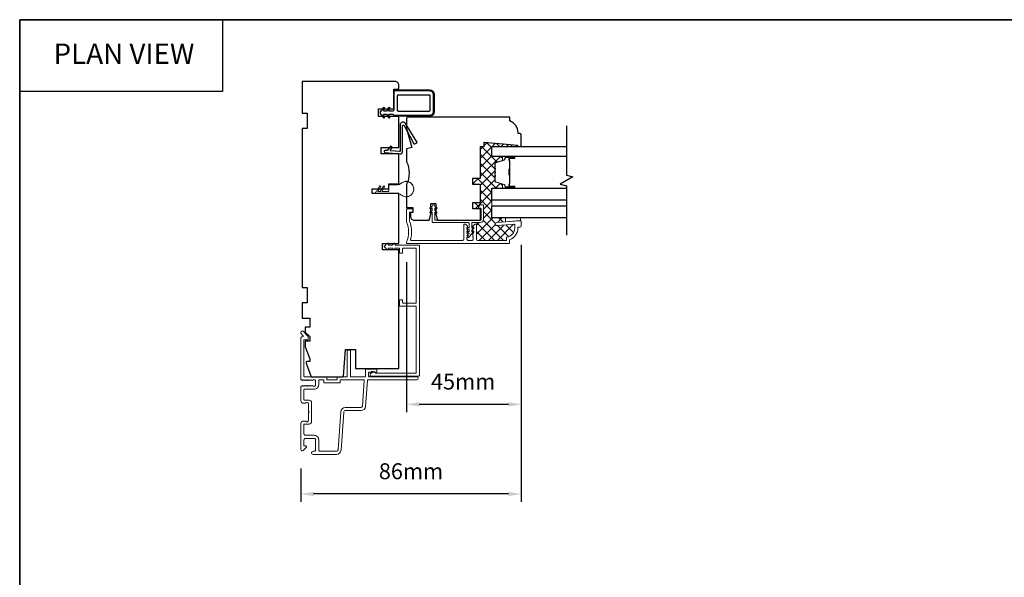
# Model space of a CAD drawing. Extents: x 1946 to 5325, y 826 to 2297.
# Drawn here: x 3022 to 3408, y 2078 to 2297 of the extents above; entities that cross this region are included whole.
import ezdxf
from ezdxf.enums import TextEntityAlignment as Align

# ---------------------------------------------------------------- set-up
doc = ezdxf.new("R2010")
doc.units = 0
doc.header["$LTSCALE"] = 250
doc.header["$MEASUREMENT"] = 0
doc.header["$PDMODE"] = 3
doc.header["$PDSIZE"] = -2
doc.linetypes.add('HIDDEN', pattern=[0.375, 0.25, -0.125])
doc.layers.get('DEFPOINTS').update_dxf_attribs({"color": 2, "linetype": 'CONTINUOUS'})
for name, color, linetype, lineweight in [('15A02$0$DIMENSION', 2, 'CONTINUOUS', 15), ('5', 7, 'HIDDEN', 9), ('6', 6, 'CONTINUOUS', 5), ('8', 7, 'CONTINUOUS', 35), ('Butal', 9, 'CONTINUOUS', 15), ('Dimensions', 2, 'CONTINUOUS', 25), ('Frame & Sash Cladding', 3, 'CONTINUOUS', 15), ('Interlayer', 4, 'CONTINUOUS', 13), ('Nylon Clip', 6, 'CONTINUOUS', 15), ('Spacer Bar', 1, 'CONTINUOUS', 9), ('Veneer', 7, 'CONTINUOUS', 5), ('Weather-Strip', 6, 'CONTINUOUS', 9), ('Wood', 7, 'CONTINUOUS', 25)]:
    doc.layers.add(name, color=color, linetype=linetype, lineweight=lineweight)
for name, color, linetype in [('7', 7, 'CONTINUOUS'), ('Glass', 6, 'CONTINUOUS'), ('MISCELLANEOUS', 6, 'CONTINUOUS')]:
    doc.layers.add(name, color=color, linetype=linetype)
doc.styles.add('BOLD', font='txt')
doc.styles.add('ROMANS', font='romans')
doc.dimstyles.new('LWDEC', dxfattribs={"dimscale": 2.5, "dimtxt": 2.5, "dimasz": 2, "dimexe": 1.25, "dimexo": 3, "dimgap": 2, "dimtad": 1, "dimtoh": 1, "dimdec": 0, "dimzin": 11, "dimdsep": 46, "dimtxsty": 'ROMANS', "dimcen": 0, "dimdle": 1.5, "dimazin": 0, "dimtfac": 0.03937, "dimtdec": 0, "dimtix": 1, "dimtmove": 0, "dimatfit": 3, "dimfxl": 0, "dimfrac": 2, "dimtzin": 0, "dimarcsym": 0})

# ---------------------------------------------------------------- blocks, each defined once
blk = doc.blocks.new('*D91')
at = {"layer": 'DEFPOINTS', "color": 0}
for p in [(3218.69, 2216.41), (3173.69, 2209.66), (3173.69, 2146.27)]:
    blk.add_point(p, dxfattribs=at)
at = {"layer": 'Dimensions', "color": 0, "lineweight": -2}
for p, q in [((3218.69, 2208.91), (3218.69, 2143.15)), ((3173.69, 2202.16), (3173.69, 2143.15)), ((3213.69, 2146.27), (3178.69, 2146.27))]:
    blk.add_line(p, q, dxfattribs=at)
at = {"layer": 'Dimensions', "color": 0}
for points in [[(3178.69, 2147.11), (3178.69, 2145.44), (3173.69, 2146.27)], [(3213.69, 2147.11), (3213.69, 2145.44), (3218.69, 2146.27)]]:
    blk.add_solid(points, dxfattribs=at)
at = {"layer": 'Dimensions', "color": 0, "insert": (3195.93, 2154.4), "char_height": 6.25, "attachment_point": 5, "style": 'ROMANS'}
blk.add_mtext('45mm', dxfattribs=at)
blk = doc.blocks.new('*D92')
at = {"layer": 'DEFPOINTS', "color": 0}
for p in [(3218.69, 2216.41), (3132.23, 2128.56), (3132.23, 2111.07)]:
    blk.add_point(p, dxfattribs=at)
at = {"layer": 'Dimensions', "color": 0, "lineweight": -2}
for p, q in [((3218.69, 2208.91), (3218.69, 2107.94)), ((3132.23, 2121.06), (3132.23, 2107.94)), ((3213.69, 2111.07), (3137.23, 2111.07))]:
    blk.add_line(p, q, dxfattribs=at)
at = {"layer": 'Dimensions', "color": 0}
for points in [[(3137.23, 2111.9), (3137.23, 2110.24), (3132.23, 2111.07)], [(3213.69, 2111.9), (3213.69, 2110.24), (3218.69, 2111.07)]]:
    blk.add_solid(points, dxfattribs=at)
at = {"layer": 'Dimensions', "color": 0, "insert": (3175.46, 2119.19), "char_height": 6.25, "attachment_point": 5, "style": 'ROMANS'}
blk.add_mtext('86mm', dxfattribs=at)

msp = doc.modelspace()

# ---------------------------------------------------------------- hatches: boundary and pattern name
at = {"layer": '15A02$0$DIMENSION'}
h = msp.add_hatch(dxfattribs=at)
h.set_pattern_fill('ANSI37', color=251, scale=20, angle=360, style=0)
h.set_pattern_definition([(45, (5229.3467, -29.6694), (-1.767767, 1.767767), []), (135, (5229.3467, -29.6694), (-1.767767, -1.767767), [])])
h.paths.add_polyline_path([(3204.23, 2249.21), (3204.23, 2247.61), (3202.73, 2247.61), (3202.73, 2235.11), (3199.73, 2235.11), (3199.73, 2232.61), (3202.73, 2232.61), (3202.73, 2225.61), (3199.73, 2225.61), (3199.73, 2223.11), (3202.73, 2223.11), (3202.73, 2218.62, 0.305705), (3202.92, 2218.9), (3202.92, 2223, 0.414214), (3202.62, 2223.3), (3202.22, 2223.3, -0.414214), (3201.92, 2223.6), (3201.92, 2223.8, -0.153915), (3201.97, 2223.97), (3202.39, 2224.57, -0.244698), (3202.64, 2224.7), (3203.52, 2224.7, -0.414214), (3203.82, 2224.4), (3203.82, 2218.8, -0.414214), (3202.72, 2217.7), (3199.52, 2217.7, 0.414214), (3199.22, 2217.4), (3199.22, 2215.41), (3199.79, 2215.81), (3199.75, 2215.87, -0.381966), (3199.75, 2216.2), (3200.4, 2216.93, -0.213422), (3200.77, 2217.1), (3200.93, 2217.1, -0.414214), (3201.18, 2216.85), (3201.18, 2211.16, 0.414214), (3201.68, 2210.66), (3212.94, 2210.66), (3212.94, 2211.88, 0.375565), (3216.19, 2215.59), (3216.19, 2217.03), (3209.24, 2216.48, -1), (3209.14, 2217.73), (3212.48, 2217.99), (3212.48, 2219.49), (3207.23, 2219.49), (3207.23, 2224.19), (3207.23, 2226.5), (3207.23, 2231.2), (3211.61, 2231.2, -0.414214), (3211.36, 2231.45), (3211.36, 2232.77), (3208.71, 2233.58, -0.329751), (3208.36, 2234.06), (3208.36, 2235.79), (3208.49, 2235.89, 0.773921), (3208.45, 2236.13, -0.336088), (3208.36, 2236.26), (3208.36, 2237.23), (3208.49, 2237.34, 0.773921), (3208.45, 2237.58, -0.336088), (3208.36, 2237.7), (3208.36, 2238.68), (3208.49, 2238.79, 0.773921), (3208.45, 2239.03, -0.336088), (3208.36, 2239.15), (3208.36, 2240.82, -0.329751), (3208.71, 2241.3), (3211.36, 2242.11), (3211.36, 2243.43, -0.414214), (3211.61, 2243.68), (3207.23, 2243.68), (3207.23, 2247.58), (3217.23, 2247.58), (3217.23, 2247.61), (3217.23, 2248.07)])

# ---------------------------------------------------------------- linework, layer by layer
at = {"layer": '6'}
msp.add_lwpolyline([(3218.5, 2218.45), (3218.25, 2218.45), (3212.5, 2218), (3212.5, 2219.5), (3218.5, 2219.5)], close=True, dxfattribs=at)
at = {"layer": '7', "color": 1, "linetype": 'Continuous'}
msp.add_lwpolyline([(3021.87, 2297.37), (3101.52, 2297.37), (3101.52, 2269.13), (3021.87, 2269.13)], close=True, dxfattribs=at)
at = {"layer": '7'}
msp.add_lwpolyline([(3236.48, 2255.69), (3236.48, 2236.32), (3238.98, 2235.65), (3233.98, 2232.76), (3236.48, 2232.09), (3236.48, 2212.71)], dxfattribs=at)
at = {"layer": '8', "linetype": 'Continuous'}
msp.add_lwpolyline([(3021.87, 2297.37), (3509.87, 2297.37), (3509.87, 1735.37), (3021.87, 1735.37)], close=True, dxfattribs=at)
at = {"layer": 'Butal'}
for points in [[(3215.79, 2243.68), (3211.61, 2243.68, 0.414214), (3211.36, 2243.43), (3211.36, 2242.11), (3211.97, 2242.29, 0.329751), (3212.24, 2242.65), (3212.24, 2242.77, -0.414214), (3212.75, 2243.28), (3216.04, 2243.28), (3216.04, 2243.43, 0.414214)], [(3215.79, 2231.2), (3211.61, 2231.2, -0.414214), (3211.36, 2231.45), (3211.36, 2232.77), (3211.97, 2232.58, -0.329751), (3212.24, 2232.23), (3212.24, 2232.11, 0.414214), (3212.75, 2231.6), (3216.04, 2231.6), (3216.04, 2231.45, -0.414214)]]:
    msp.add_lwpolyline(points, format="xyb", close=True, dxfattribs=at)
at = {"layer": 'Frame & Sash Cladding'}
for points in [[(3199.75, 2212.45, 0.381966), (3199.75, 2212.12), (3199.93, 2211.91), (3199.93, 2211.16, -0.414214), (3199.43, 2210.66), (3197.93, 2210.66, -0.414214), (3197.43, 2211.16), (3197.43, 2211.91), (3197.62, 2212.12, 0.381966), (3197.62, 2212.45), (3197.43, 2212.66), (3197.62, 2212.87, 0.381966), (3197.62, 2213.2), (3197.43, 2213.41), (3197.62, 2213.62, 0.381966), (3197.62, 2213.95), (3197.43, 2214.16), (3197.62, 2214.37, 0.381966), (3197.62, 2214.7), (3197.43, 2214.91), (3197.62, 2215.12, 0.381966), (3197.62, 2215.45), (3197.43, 2215.66), (3197.62, 2215.87, 0.381966), (3197.62, 2216.2), (3196.97, 2216.93, 0.213422), (3196.59, 2217.1), (3196.43, 2217.1, 0.414214), (3196.18, 2216.85), (3196.18, 2211.16, -0.414214), (3195.68, 2210.66), (3175.55, 2210.66, -0.496188), (3175.31, 2210.98, 0.165014), (3174.91, 2218.16, -0.095939), (3174.89, 2218.25), (3174.89, 2221.56, -0.414214), (3175.14, 2221.81), (3175.89, 2221.81, 0.414214), (3176.14, 2222.06), (3176.14, 2222.76, 0.414214), (3175.89, 2223.01), (3173.94, 2223.01, 0.414214), (3173.69, 2222.76), (3173.69, 2218.01, 0.10151), (3173.71, 2217.92, -0.205134), (3173.71, 2210.04, 0.10151), (3173.69, 2209.94), (3173.69, 2209.66, 0.414214), (3173.94, 2209.41), (3213.69, 2209.41, 0.414214), (3214.19, 2209.91), (3214.19, 2210.91, 0.312963), (3217.44, 2215.59), (3217.44, 2215.91), (3218.19, 2215.91, 0.414214), (3218.69, 2216.41), (3218.69, 2218.16, 0.414214), (3218.44, 2218.41), (3217.74, 2218.41), (3209.14, 2217.73, 1), (3209.24, 2216.48), (3216.19, 2217.03), (3216.19, 2215.59, -0.375565), (3212.94, 2211.88), (3212.94, 2210.66), (3201.68, 2210.66, -0.414214), (3201.18, 2211.16), (3201.18, 2216.85, 0.414214), (3200.93, 2217.1), (3200.77, 2217.1, 0.213422), (3200.4, 2216.93), (3199.75, 2216.2, 0.381966), (3199.75, 2215.87), (3199.93, 2215.66), (3199.75, 2215.45, 0.381966), (3199.75, 2215.12), (3199.93, 2214.91), (3199.75, 2214.7, 0.381966), (3199.75, 2214.37), (3199.93, 2214.16), (3199.75, 2213.95, 0.381966), (3199.75, 2213.62), (3199.93, 2213.41), (3199.75, 2213.2, 0.381966), (3199.75, 2212.87), (3199.93, 2212.66)], [(3177.55, 2207.41), (3177.55, 2186.31, -0.414214), (3177.3, 2186.06), (3172.43, 2186.06, -0.414214), (3172.18, 2186.31), (3172.18, 2187.06, 0.414214), (3171.93, 2187.31), (3171.23, 2187.31, 0.414214), (3170.98, 2187.06), (3170.98, 2185.11, 0.414214), (3171.23, 2184.86), (3177.3, 2184.86, -0.414214), (3177.55, 2184.61), (3177.55, 2158.81, -0.414214), (3177.3, 2158.56), (3161.61, 2158.56, -0.329244), (3161.38, 2158.73, 0.738549), (3160.23, 2158.73, -0.329244), (3159.99, 2158.56), (3159.75, 2158.56, 0.414214), (3159.5, 2158.31), (3159.5, 2157.61, 0.414214), (3159.75, 2157.36), (3178.5, 2157.36, 0.414214), (3178.75, 2157.61), (3178.75, 2208.61, 0.414214), (3178.5, 2208.86), (3169.39, 2208.86, -0.493145), (3169.15, 2209.17), (3169.17, 2209.26, 0.767327), (3168.75, 2209.5), (3168.18, 2208.93, -0.198912), (3168.01, 2208.86), (3166.79, 2208.86, -0.493145), (3166.55, 2209.17), (3166.58, 2209.29, 0.767327), (3166.16, 2209.53), (3165.03, 2208.4, 0.414214), (3165.03, 2208.11), (3166.16, 2206.99, 0.767327), (3166.58, 2207.23), (3166.55, 2207.34, -0.493145), (3166.79, 2207.66), (3168.01, 2207.66, -0.198912), (3168.18, 2207.58), (3168.75, 2207.02, 0.767327), (3169.17, 2207.26), (3169.15, 2207.34, -0.493145), (3169.39, 2207.66), (3170.73, 2207.66, -0.414214), (3170.98, 2207.41), (3170.98, 2205.91, 0.414214), (3171.23, 2205.66), (3171.93, 2205.66, 0.414214), (3172.18, 2205.91), (3172.18, 2207.41, -0.414214), (3172.43, 2207.66), (3177.3, 2207.66, -0.414214)], [(3141.22, 2155.66, 0.414214), (3140.98, 2155.91), (3139.48, 2155.91, 0.414214), (3139.23, 2155.66), (3139.23, 2154.01, -0.414214), (3137.43, 2152.21), (3133.68, 2152.21, 0.414214), (3133.43, 2151.96), (3133.43, 2148.16, 0.414214), (3133.68, 2147.91), (3135.43, 2147.91, -0.414214), (3136.43, 2146.92), (3136.43, 2139.52, -0.414214), (3135.43, 2138.52), (3133.68, 2138.52, 0.414214), (3133.43, 2138.27), (3133.43, 2134.72, 0.414214), (3134.03, 2134.12), (3137.43, 2134.12, -0.414214), (3139.23, 2132.32), (3139.23, 2128.42, 0.414214), (3139.83, 2127.82), (3146.22, 2127.82, 0.39391), (3146.82, 2128.38), (3147.87, 2143.34, -0.39391), (3149.66, 2145.02), (3155.82, 2145.02, 0.39391), (3156.42, 2145.57), (3157.12, 2155.64, 0.434812), (3156.87, 2155.91), (3147.87, 2155.91, 0.414214), (3147.62, 2155.66), (3147.62, 2154.96, -0.414214), (3147.37, 2154.71), (3141.47, 2154.71, -0.414214), (3141.22, 2154.96)]]:
    msp.add_lwpolyline(points, format="xyb", close=True, dxfattribs=at)
msp.add_lwpolyline([(3132.75, 2155.73), (3132.61, 2155.85, 0.184483), (3132.44, 2155.91), (3132.23, 2155.91), (3132.23, 2172.26, -0.43506), (3132.87, 2172.86, 0.694034), (3133.06, 2173.28), (3132.3, 2174.05, -0.198912), (3132.23, 2174.22), (3132.23, 2174.61, -0.668179), (3133.08, 2174.96), (3135, 2173.04, -0.198912), (3135.08, 2172.86), (3135.08, 2171.86, -0.414214), (3134.83, 2171.61), (3133.43, 2171.61), (3133.43, 2157.36, 0.414214), (3133.68, 2157.11), (3142.17, 2157.11, -0.414214), (3142.42, 2156.86), (3142.42, 2156.16, 0.414214), (3142.67, 2155.91), (3146.17, 2155.91, 0.414214), (3146.42, 2156.16), (3146.42, 2156.86, -0.414214), (3146.67, 2157.11), (3150.22, 2157.11, 0.414214), (3150.47, 2157.36), (3150.47, 2167.36, -0.414214), (3150.72, 2167.61), (3151.42, 2167.61, -0.414214), (3151.67, 2167.36), (3151.67, 2157.36, 0.414214), (3151.92, 2157.11), (3157.32, 2157.11, 0.414214), (3157.57, 2157.36), (3157.57, 2159.81, -0.414214), (3157.82, 2160.06), (3161.82, 2160.06, -0.414214), (3162.07, 2159.81), (3162.07, 2159.11, -0.414214), (3161.82, 2158.86), (3160.96, 2158.86, -0.239932), (3160.75, 2158.96, 0.509175), (3159.78, 2158.96, -0.239932), (3159.58, 2158.86), (3159.02, 2158.86, 0.414214), (3158.77, 2158.61), (3158.77, 2157.36, 0.414214), (3159.02, 2157.11), (3177.71, 2157.11, -1), (3177.71, 2155.91), (3158.58, 2155.91, 0.39391), (3158.33, 2155.68), (3157.61, 2145.49, -0.39391), (3155.82, 2143.82), (3149.66, 2143.82, 0.393911), (3149.06, 2143.26), (3148.02, 2128.3, -0.393911), (3146.22, 2126.62), (3137.03, 2126.62, -1), (3137.03, 2127.82), (3137.43, 2127.82, 0.414214), (3138.03, 2128.42), (3138.03, 2132.32, 0.414214), (3137.43, 2132.92), (3134.03, 2132.92, 0.414214), (3133.43, 2132.32), (3133.43, 2130.17, 0.414214), (3133.68, 2129.92), (3134.23, 2129.92, -0.668179), (3134.41, 2129.49), (3133.08, 2128.17, -0.668179), (3132.23, 2128.52), (3132.23, 2138.72, -0.414214), (3133.23, 2139.72), (3133.94, 2139.72, -0.239932), (3134.14, 2139.61, 0.72633), (3135.23, 2139.97), (3135.23, 2142.97), (3135.48, 2143.22), (3135.23, 2143.47), (3135.23, 2146.47, 0.72633), (3134.14, 2146.82, -0.239932), (3133.94, 2146.72), (3133.23, 2146.72, -0.414214), (3132.23, 2147.71), (3132.23, 2152.91, -0.213422), (3132.39, 2153.28), (3132.75, 2153.6, -0.381966), (3133.08, 2153.6), (3133.29, 2153.41), (3133.5, 2153.6, -0.381966), (3133.83, 2153.6), (3134.04, 2153.41), (3134.25, 2153.6, -0.381966), (3134.58, 2153.6), (3134.79, 2153.41), (3135, 2153.6, -0.381966), (3135.33, 2153.6), (3135.54, 2153.41), (3135.74, 2153.6, -0.381966), (3136.08, 2153.6), (3136.29, 2153.41), (3136.49, 2153.6, -0.381966), (3136.83, 2153.6), (3137.04, 2153.41), (3137.53, 2153.41, 0.414214), (3138.03, 2153.91), (3138.03, 2155.41, 0.414214), (3137.53, 2155.91), (3137.04, 2155.91), (3136.83, 2155.73, -0.381966), (3136.49, 2155.73), (3136.29, 2155.91), (3136.08, 2155.73, -0.381966), (3135.74, 2155.73), (3135.54, 2155.91), (3135.33, 2155.73, -0.381966), (3135, 2155.73), (3134.79, 2155.91), (3134.58, 2155.73, -0.381966), (3134.25, 2155.73), (3134.04, 2155.91), (3133.83, 2155.73, -0.381966), (3133.5, 2155.73), (3133.29, 2155.91), (3133.08, 2155.73, -0.381966), (3132.75, 2155.73)], format="xyb", dxfattribs=at)
at = {"layer": 'Glass'}
for points in [[(3236.48, 2243.68), (3207.23, 2243.68), (3207.23, 2247.58), (3236.48, 2247.58)], [(3236.48, 2226.5), (3207.23, 2226.5), (3207.23, 2231.2), (3236.48, 2231.2)], [(3236.48, 2219.49), (3207.23, 2219.49), (3207.23, 2224.19), (3236.48, 2224.19)]]:
    msp.add_lwpolyline(points, dxfattribs=at)
at = {"layer": 'Interlayer'}
msp.add_lwpolyline([(3236.48, 2226.5), (3207.23, 2226.5), (3207.23, 2224.19), (3236.48, 2224.19)], dxfattribs=at)
at = {"layer": 'MISCELLANEOUS'}
for points in [[(3165.87, 2261.46), (3164.96, 2261.46, -0.57735), (3164.74, 2261.83), (3165.11, 2262.47, 1), (3164.56, 2262.79), (3163.79, 2261.46), (3163.64, 2261.46, 0.414214), (3163.39, 2261.21), (3163.39, 2260.51, 0.414214), (3163.64, 2260.26), (3163.79, 2260.26), (3164.56, 2258.93, 1), (3165.11, 2259.24), (3164.74, 2259.88, -0.57735), (3164.96, 2260.26), (3165.87, 2260.26), (3166.64, 2258.93, 1), (3167.19, 2259.24), (3166.82, 2259.88, -0.57735), (3167.04, 2260.26), (3168.33, 2260.26), (3168.73, 2259.86), (3182.83, 2259.86, 0.414214), (3184.33, 2261.36), (3184.33, 2267.86, 0.414214), (3182.83, 2269.36), (3169.23, 2269.36, 0.414214), (3168.73, 2268.86), (3168.73, 2261.86), (3168.33, 2261.46), (3167.04, 2261.46, -0.57735), (3166.82, 2261.83), (3167.19, 2262.47, 1), (3166.64, 2262.79)], [(3182.58, 2267.86, -0.414214), (3182.83, 2267.61), (3182.83, 2261.61, -0.414214), (3182.58, 2261.36), (3170.48, 2261.36, -0.414214), (3170.23, 2261.61), (3170.23, 2267.61, -0.414214), (3170.48, 2267.86)], [(3170.94, 2245.54), (3167.61, 2245.83, -0.57735), (3167.43, 2246.22), (3168.01, 2247.04, 0.414214), (3167.95, 2247.39), (3167.65, 2247.6, 0.414214), (3167.3, 2247.54), (3166.27, 2246.07, -0.267949), (3166.05, 2245.97), (3165.36, 2246.02, 1), (3165.29, 2245.16), (3171.25, 2244.64, 0.440011), (3172.08, 2245.4), (3172.08, 2255.64, -0.777267), (3172.75, 2255.81), (3176.64, 2248.66, 0.431843), (3176.99, 2248.57), (3177.71, 2249.02, 0.414214), (3177.79, 2249.37), (3173.25, 2256.64, 0.753554), (3171.21, 2256.06), (3171.21, 2245.79, -0.440011)]]:
    msp.add_lwpolyline(points, format="xyb", close=True, dxfattribs=at)
at = {"layer": 'Nylon Clip'}
msp.add_lwpolyline([(3202.98, 2223, 0.414214), (3202.68, 2223.3), (3202.28, 2223.3, -0.414214), (3201.98, 2223.6), (3201.98, 2223.8, -0.153915), (3202.03, 2223.97), (3202.45, 2224.57, -0.244698), (3202.7, 2224.7), (3203.58, 2224.7, -0.414214), (3203.88, 2224.4), (3203.88, 2218.8, -0.414214), (3202.78, 2217.7), (3199.58, 2217.7, 0.414214), (3199.28, 2217.4), (3199.28, 2215.41), (3199.78, 2215.77, -1), (3200.07, 2215.36), (3199.28, 2214.8), (3199.28, 2213.91), (3199.78, 2214.27, -1), (3200.07, 2213.86), (3199.28, 2213.3), (3198.22, 2211.9, -0.883886), (3197.79, 2212.15), (3198.28, 2213.3), (3197.48, 2213.86, -1), (3197.77, 2214.27), (3198.28, 2213.91), (3198.28, 2214.8), (3197.48, 2215.36, -0.999984), (3197.77, 2215.77), (3198.28, 2215.41), (3198.28, 2217.4, 0.414214), (3197.98, 2217.7), (3184.28, 2217.7, -0.414214), (3183.78, 2218.2), (3183.78, 2221.74), (3183.27, 2221.38, -1), (3182.98, 2221.79), (3183.78, 2222.35), (3183.78, 2223.49), (3183.27, 2223.13, -1), (3182.98, 2223.54), (3183.78, 2224.1, -1), (3184.78, 2224.1), (3185.57, 2223.54, -1), (3185.28, 2223.13), (3184.78, 2223.49), (3184.78, 2222.35), (3185.57, 2221.79, -1), (3185.28, 2221.38), (3184.78, 2221.74), (3184.78, 2218.85, 0.414214), (3185.03, 2218.6), (3202.68, 2218.6, 0.414214), (3202.98, 2218.9)], format="xyb", close=True, dxfattribs=at)
at = {"layer": 'Spacer Bar'}
for points in [[(3208.47, 2239.15), (3208.47, 2240.82, -0.329751), (3208.75, 2241.19), (3212.01, 2242.18, 0.329751), (3212.36, 2242.66), (3212.36, 2242.78, -0.414214), (3212.75, 2243.17), (3216.04, 2243.17, -1), (3216.04, 2243.01), (3214.21, 2243.01, 0.414214), (3213.91, 2242.71), (3213.91, 2242.24), (3214.02, 2242.24), (3214.02, 2242.75, -0.414214), (3214.17, 2242.9), (3216.04, 2242.9, 1), (3216.04, 2243.28), (3212.75, 2243.28, 0.414214), (3212.25, 2242.78), (3212.25, 2242.66, -0.329751), (3211.97, 2242.29), (3208.71, 2241.3, 0.329751), (3208.36, 2240.82), (3208.36, 2239.15, 0.226277), (3208.41, 2239.05), (3208.49, 2238.99, -0.476976), (3208.49, 2238.79), (3208.41, 2238.72, 0.226277), (3208.36, 2238.62), (3208.36, 2237.7, 0.226277), (3208.41, 2237.61), (3208.49, 2237.54, -0.476976), (3208.49, 2237.34), (3208.41, 2237.27, 0.226277), (3208.36, 2237.17), (3208.36, 2236.26, 0.226277), (3208.41, 2236.16), (3208.49, 2236.09, -0.476976), (3208.49, 2235.89), (3208.41, 2235.82, 0.226277), (3208.36, 2235.72), (3208.36, 2234.06, 0.329751), (3208.71, 2233.58), (3211.97, 2232.58, -0.329751), (3212.25, 2232.22), (3212.25, 2232.1, 0.414214), (3212.75, 2231.6), (3216.04, 2231.6, 1), (3216.04, 2231.98), (3214.17, 2231.98, -0.414214), (3214.02, 2232.13), (3214.02, 2232.64), (3213.91, 2232.64), (3213.91, 2232.16, 0.414214), (3214.21, 2231.86), (3216.04, 2231.86, -1), (3216.04, 2231.71), (3212.75, 2231.71, -0.414214), (3212.36, 2232.1), (3212.36, 2232.22, 0.329751), (3212.01, 2232.69), (3208.75, 2233.69, -0.329751), (3208.47, 2234.06), (3208.47, 2235.72, -0.226277), (3208.48, 2235.73), (3208.56, 2235.8, 0.476976), (3208.56, 2236.18), (3208.48, 2236.25, -0.226277), (3208.47, 2236.26), (3208.47, 2237.17, -0.256633), (3208.48, 2237.18), (3208.56, 2237.25, 0.476976), (3208.56, 2237.63), (3208.48, 2237.69, -0.226277), (3208.47, 2237.7), (3208.47, 2238.62, -0.256633), (3208.48, 2238.63), (3208.56, 2238.7, 0.476976), (3208.56, 2239.07), (3208.48, 2239.14, -0.226277)], [(3214.07, 2232.2), (3214.07, 2232.83, -0.22907), (3214.15, 2232.99, 0.224481), (3214.21, 2233.13), (3214.21, 2236, 0.28964), (3214.11, 2236.16, -0.272736), (3213.96, 2236.38), (3213.96, 2238.49, -0.272736), (3214.11, 2238.72, 0.28964), (3214.21, 2238.88), (3214.21, 2241.75, 0.224481), (3214.15, 2241.89, -0.22907), (3214.07, 2242.05), (3214.07, 2242.68), (3214.02, 2242.68), (3214.02, 2242.05, 0.228585), (3214.12, 2241.85, -0.224481), (3214.16, 2241.75), (3214.16, 2238.88, -0.28964), (3214.09, 2238.76, 0.274141), (3213.91, 2238.49), (3213.91, 2236.38, 0.274141), (3214.09, 2236.11, -0.28964), (3214.16, 2236), (3214.16, 2233.13, -0.224481), (3214.12, 2233.03, 0.228585), (3214.02, 2232.83), (3214.02, 2232.2)]]:
    msp.add_lwpolyline(points, format="xyb", close=True, dxfattribs=at)
msp.add_lwpolyline([(3214.16, 2236, -0.001885), (3214.16, 2236), (3214.16, 2233.13, -0.224481), (3214.12, 2233.03, 0.228585), (3214.02, 2232.83), (3214.02, 2232.2), (3214.07, 2232.2), (3214.07, 2232.83, -0.22907), (3214.15, 2232.99, 0.224481), (3214.21, 2233.13), (3214.21, 2236, -0.214245), (3214.23, 2236.04, 0.214245), (3214.29, 2236.17), (3214.29, 2238.71, 0.214245), (3214.23, 2238.84, -0.214245), (3214.21, 2238.88), (3214.21, 2241.75, 0.224481), (3214.15, 2241.89, -0.22907), (3214.07, 2242.05), (3214.07, 2242.68), (3214.02, 2242.68), (3214.02, 2242.05, 0.228585), (3214.12, 2241.85, -0.224481), (3214.16, 2241.75), (3214.16, 2238.88, 0.214245), (3214.2, 2238.8, -0.214245), (3214.24, 2238.71), (3214.24, 2236.17, -0.214245), (3214.2, 2236.07, 0.214245), (3214.16, 2236)], format="xyb", dxfattribs=at)
at = {"layer": 'Veneer'}
msp.add_lwpolyline([(3168.73, 2269.38), (3182.83, 2269.38, -0.414214), (3184.35, 2267.86), (3184.35, 2261.36, -0.414214), (3182.83, 2259.84), (3168.73, 2259.84), (3168.73, 2259.46), (3182.83, 2259.46, 0.414214), (3184.73, 2261.36), (3184.73, 2267.86, 0.414214), (3182.83, 2269.76), (3168.73, 2269.76)], format="xyb", close=True, dxfattribs=at)
at = {"layer": 'Weather-Strip'}
msp.add_lwpolyline([(3166.73, 2230.26), (3166.73, 2232.16, -0.414214), (3167.13, 2232.56), (3170.21, 2232.56, 0.182676), (3171.53, 2233.06, -0.171759), (3173.39, 2233.81, -1.021395), (3173.64, 2233.81, -0.066195), (3174.42, 2233.67, -1.021395), (3174.66, 2233.58, -0.066195), (3175.35, 2233.19, -1.021395), (3175.54, 2233.02, -0.066195), (3176.05, 2232.42, -1.021395), (3176.18, 2232.2, -0.066195), (3176.45, 2231.45, -1.021395), (3176.49, 2231.2, -0.066195), (3176.49, 2230.41, -1.021395), (3176.45, 2230.16, -0.066195), (3176.18, 2229.42, -1.021395), (3176.05, 2229.2, -0.066195), (3175.54, 2228.59, -1.021395), (3175.35, 2228.43, -0.066195), (3174.66, 2228.03, -1.021395), (3174.42, 2227.95, -0.066195), (3173.64, 2227.81, -1.021395), (3173.39, 2227.81, -0.171759), (3171.53, 2228.56, 0.182676), (3170.21, 2229.06), (3161.92, 2229.06, -1), (3161.92, 2229.86), (3163.12, 2231.93, -1), (3163.55, 2231.68), (3162.49, 2229.86), (3163.42, 2229.86), (3164.62, 2231.93, -1), (3165.05, 2231.68), (3163.99, 2229.86), (3166.33, 2229.86, 0.414214)], format="xyb", close=True, dxfattribs=at)
at = {"layer": 'Wood'}
for points in [[(3134.73, 2192.11), (3134.73, 2186.11), (3132.73, 2186.11), (3132.73, 2180.11), (3135.73, 2180.11), (3135.73, 2176.61), (3133.98, 2176.61), (3133.98, 2174.61), (3135.73, 2172.86), (3135.73, 2171.11), (3133.98, 2171.11), (3133.98, 2168.92), (3135.73, 2164.11), (3135.73, 2163.11), (3134.76, 2163.11, 0.520567), (3134.29, 2162.44), (3136.23, 2157.11), (3148.73, 2157.11, 0.39391), (3148.98, 2157.34), (3149.71, 2167.86), (3153.73, 2167.86), (3153.73, 2160.36), (3170.73, 2160.36), (3170.73, 2207.01), (3164.23, 2207.01), (3164.23, 2209.51), (3170.73, 2209.51), (3170.73, 2229.06), (3160.23, 2229.06), (3160.23, 2230.86), (3166.73, 2230.86), (3166.73, 2232.86), (3170.73, 2232.86), (3170.73, 2244.61), (3163.73, 2244.61), (3163.73, 2247.11), (3170.73, 2247.11), (3170.73, 2259.36), (3162.73, 2259.36), (3162.73, 2262.36), (3168.73, 2262.36), (3168.73, 2270.11), (3170.23, 2270.11, 0.414214), (3170.73, 2270.61), (3170.73, 2271.61, 0.414214), (3169.23, 2273.11), (3132.73, 2273.11), (3132.73, 2260.61), (3134.73, 2260.61), (3134.73, 2254.61), (3132.73, 2254.61), (3132.73, 2192.11)], [(3173.73, 2258.61), (3173.73, 2254.61), (3175.73, 2247.14), (3173.73, 2246.61), (3173.73, 2241.47, -0.229416), (3173.73, 2232.75), (3173.73, 2223.61), (3176.23, 2223.61), (3176.23, 2221.61), (3175.23, 2221.61), (3175.23, 2220.11, 0.414214), (3176.73, 2218.61), (3182.6, 2218.61), (3183.23, 2220.94), (3183.23, 2225.11), (3185.23, 2225.11), (3185.23, 2220.94), (3185.85, 2218.61), (3202.73, 2218.61), (3202.73, 2223.11), (3199.73, 2223.11), (3199.73, 2225.61), (3202.73, 2225.61), (3202.73, 2232.61), (3199.73, 2232.61), (3199.73, 2235.11), (3202.73, 2235.11), (3202.73, 2247.61), (3204.23, 2247.61), (3204.23, 2249.21), (3217.23, 2248.07), (3217.23, 2247.61), (3218.23, 2247.61, 0.414214), (3218.73, 2248.11), (3218.73, 2252.11, 0.414214), (3218.23, 2252.61), (3217.48, 2252.61), (3217.48, 2252.93, 0.312963), (3214.23, 2257.61), (3214.23, 2259.11), (3174.23, 2259.11, 0.414214)]]:
    msp.add_lwpolyline(points, format="xyb", close=True, dxfattribs=at)

# ---------------------------------------------------------------- texts
at = {"layer": '5', "linetype": 'Continuous', "lineweight": 20, "style": 'BOLD'}
msp.add_text('PLAN VIEW', height=8, dxfattribs=at).set_placement((3062.79, 2280.01), align=Align.CENTER)

# ---------------------------------------------------------------- dimensions: what is measured, and where the dimension line sits
at = {"layer": 'Dimensions'}
dim = msp.add_linear_dim(base=(3132.23, 2111.07), p1=(3218.69, 2216.41), p2=(3132.23, 2128.56), dimstyle='LWDEC', override={"dimpost": 'mm'}, dxfattribs=at)
dim.commit()
dim.dimension.update_dxf_attribs({"geometry": '*D92', "text_midpoint": (3175.46, 2119.19)})
dim = msp.add_linear_dim(base=(3173.69, 2146.27), p1=(3218.69, 2216.41), p2=(3173.69, 2209.66), dimstyle='LWDEC', override={"dimpost": 'mm'}, dxfattribs=at)
dim.commit()
dim.dimension.update_dxf_attribs({"geometry": '*D91', "text_midpoint": (3195.93, 2146.27), "dimtype": 160})

doc.saveas('drawing.dxf')
